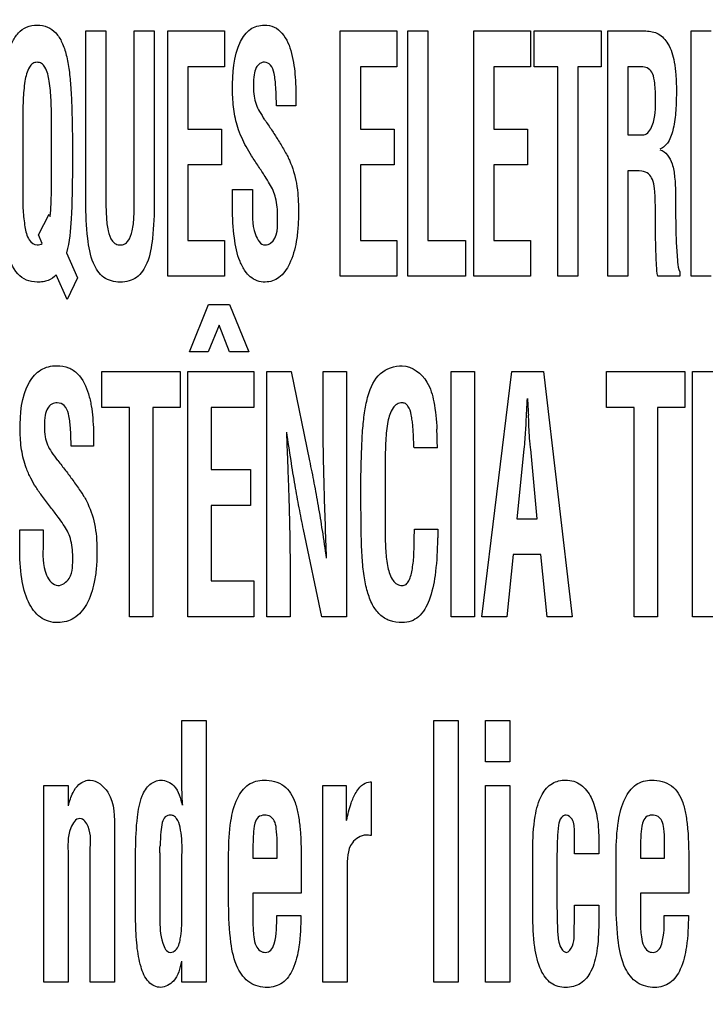
# Model space of a CAD drawing. Units: millimetres. Extents: x 0 to 1189, y 0 to 841.
# Drawn here: x 785 to 788, y 234 to 239 of the extents above; entities that cross this region are included whole.
import ezdxf

# ---------------------------------------------------------------- set-up
doc = ezdxf.new("R2010")
doc.units = ezdxf.units.MM
doc.header["$LTSCALE"] = 65.395
doc.layers.get('0').update_dxf_attribs({"linetype": 'CONTINUOUS'})
doc.layers.add('7_ALL_FEATURES', color=7, linetype='CONTINUOUS')
doc.layers.add('DEF_DRAFT_DIM', color=7, linetype='CONTINUOUS')
doc.styles.add('TEXTSTYLE_2', font='ar_wgl__.ttf')
doc.dimstyles.new('DIMSTYLE_2', dxfattribs={"dimtxt": 8, "dimasz": 3, "dimexe": 0.8, "dimexo": 0.2, "dimgap": 2, "dimtad": 1, "dimdec": 1, "dimlfac": 2.5, "dimdsep": 46, "dimtxsty": 'TEXTSTYLE_2', "dimblk": 'OPEN', "dimblk1": 'OPEN', "dimblk2": 'OPEN', "dimcen": 0.09, "dimazin": 2, "dimtp": 0.5, "dimtm": 0.5, "dimtfac": 1, "dimtdec": 1, "dimtofl": 0, "dimtmove": 0, "dimatfit": 3, "dimldrblk": 'OPEN', "dimfxl": 1, "dimtolj": 1, "dimarcsym": 0})

# ---------------------------------------------------------------- blocks, each defined once
blk = doc.blocks.new('_OPEN')
at = {"color": 0, "linetype": 'ByBlock'}
for p, q in [((0, 0), (-1, 0.1167)), ((-1, -0.1167), (0, 0)), ((-1, 0), (0, 0))]:
    blk.add_line(p, q, dxfattribs=at)
blk = doc.blocks.new('*D6')
at = {"layer": 'DEF_DRAFT_DIM', "color": 2, "linetype": 'Continuous', "transparency": 16777216}
for p, q in [((879.29, 329.2639), (703.9742, 329.2639)), ((704.7742, 329.2639), (704.7742, 269.2639)), ((704.7742, 209.2639), (704.7742, 269.2639)), ((879.29, 209.2639), (703.9742, 209.2639))]:
    blk.add_line(p, q, dxfattribs=at)
at = {"layer": 'DEF_DRAFT_DIM', "color": 2, "linetype": 'Continuous', "transparency": 16777216, "xscale": 3, "yscale": 3, "zscale": 3}
for p, rotation in [((704.7742, 329.2639), 90), ((704.7742, 209.2639), 270)]:
    blk.add_blockref('_OPEN', p, dxfattribs=dict(at, rotation=rotation))
blk = doc.blocks.new('*D11')
at = {"layer": 'DEF_DRAFT_DIM', "color": 2, "linetype": 'Continuous', "transparency": 16777216}
for p, q in [((851.323, 239.9239), (851.323, 286.864)), ((719.7742, 286.064), (785.5486, 286.064)), ((851.323, 286.064), (785.5486, 286.064))]:
    blk.add_line(p, q, dxfattribs=at)
at = {"layer": 'DEF_DRAFT_DIM', "color": 2, "linetype": 'Continuous', "transparency": 16777216, "xscale": 3, "yscale": 3, "zscale": 3, "rotation": 180}
blk.add_blockref('_OPEN', (719.7742, 286.064), dxfattribs=at)
at = {"layer": 'DEF_DRAFT_DIM', "color": 2, "linetype": 'Continuous', "transparency": 16777216, "xscale": 3, "yscale": 3, "zscale": 3}
blk.add_blockref('_OPEN', (851.323, 286.064), dxfattribs=at)
blk = doc.blocks.new('*D12')
at = {"layer": 'DEF_DRAFT_DIM', "color": 2, "linetype": 'Continuous', "transparency": 16777216}
for p, q in [((851.523, 238.5239), (900.5067, 238.5239)), ((899.7067, 238.5239), (899.7067, 190.1138)), ((899.7067, 141.7038), (899.7067, 190.1138)), ((899.7067, 190.1138), (899.7067, 98.7484))]:
    blk.add_line(p, q, dxfattribs=at)
at = {"layer": 'DEF_DRAFT_DIM', "color": 2, "linetype": 'Continuous', "transparency": 16777216, "xscale": 3, "yscale": 3, "zscale": 3}
for p, rotation in [((899.7067, 238.5239), 90), ((899.7067, 141.7038), 270)]:
    blk.add_blockref('_OPEN', p, dxfattribs=dict(at, rotation=rotation))

msp = doc.modelspace()

# ---------------------------------------------------------------- linework, layer by layer
at = {"layer": '7_ALL_FEATURES', "color": 7, "linetype": 'Continuous'}
for p, q in [((785.0002, 237.751), (785.0002, 238.6548)), ((785.0002, 238.6548), (785.106, 238.6548)), ((785.106, 238.6548), (785.106, 237.7724)), ((785.2559, 237.7724), (785.2559, 238.6548)), ((785.2559, 238.6548), (785.3617, 238.6548)), ((785.3617, 238.6548), (785.3617, 237.751)), ((785.4331, 237.3584), (785.4331, 238.6548)), ((785.4331, 238.6548), (785.7321, 238.6548)), ((785.7321, 238.6548), (785.7321, 238.4652)), ((786.3442, 237.3584), (786.3442, 238.6548)), ((786.3442, 238.6548), (786.6433, 238.6548)), ((786.6433, 238.6548), (786.6433, 238.4652)), ((786.7015, 237.3584), (786.7015, 238.6548)), ((786.7015, 238.6548), (786.8074, 238.6548)), ((786.8074, 238.6548), (786.8074, 237.548)), ((787.0501, 237.3584), (787.0501, 238.6548)), ((787.0501, 238.6548), (787.3491, 238.6548)), ((787.3491, 238.6548), (787.3491, 238.4652)), ((787.3687, 238.4652), (787.3687, 238.6548)), ((787.3687, 238.6548), (787.7232, 238.6548)), ((787.7232, 238.6548), (787.7232, 238.4652)), ((787.7581, 237.3584), (787.7581, 238.6548)), ((787.7581, 238.6548), (787.9586, 238.6548)), ((788.1976, 237.3584), (788.1976, 238.6548)), ((788.1976, 238.6548), (788.3034, 238.6548)), ((785.5389, 238.4652), (785.5389, 238.1367)), ((785.7321, 238.4652), (785.5389, 238.4652)), ((786.4501, 238.4652), (786.4501, 238.1367)), ((786.6433, 238.4652), (786.4501, 238.4652)), ((787.1559, 238.4652), (787.1559, 238.1367)), ((787.3491, 238.4652), (787.1559, 238.4652)), ((787.4934, 238.4652), (787.3687, 238.4652)), ((787.4934, 237.3584), (787.4934, 238.4652)), ((787.5992, 238.4652), (787.5992, 237.3584)), ((787.7232, 238.4652), (787.5992, 238.4652)), ((787.8639, 238.4652), (787.8639, 238.1058)), ((787.9427, 238.4652), (787.8639, 238.4652)), ((786.1101, 238.2596), (786.0065, 238.2596)), ((786.1101, 238.2734), (786.1101, 238.2596)), ((784.6665, 238.1638), (784.6665, 237.8044)), ((784.8178, 237.8044), (784.8186, 238.1638)), ((785.5389, 238.1367), (785.7169, 238.1367)), ((785.7169, 238.1367), (785.7169, 237.947)), ((786.4501, 238.1367), (786.628, 238.1367)), ((786.628, 238.1367), (786.628, 237.947)), ((787.1559, 238.1367), (787.3339, 238.1367)), ((787.3339, 238.1367), (787.3339, 237.947)), ((784.9288, 238.1101), (784.9288, 237.9251)), ((787.8639, 238.1058), (787.9473, 238.1058)), ((785.5389, 237.947), (785.5389, 237.548)), ((785.7169, 237.947), (785.5389, 237.947)), ((786.4501, 237.947), (786.4501, 237.548)), ((786.628, 237.947), (786.4501, 237.947)), ((787.1559, 237.947), (787.1559, 237.548)), ((787.3339, 237.947), (787.1559, 237.947)), ((787.8639, 237.9162), (787.8639, 237.3584)), ((787.8829, 237.9162), (787.8639, 237.9162)), ((785.775, 237.7225), (785.775, 237.8176)), ((785.775, 237.8176), (785.8808, 237.8176)), ((785.8808, 237.8176), (785.8808, 237.7415)), ((784.7493, 237.577), (784.8065, 237.6869)), ((784.8065, 237.6869), (784.8118, 237.6748)), ((788.0094, 237.6364), (788.0094, 237.6968)), ((784.7697, 237.5323), (784.7493, 237.577)), ((785.5389, 237.548), (785.7321, 237.548)), ((785.7321, 237.548), (785.7321, 237.3584)), ((786.4501, 237.548), (786.6433, 237.548)), ((786.6433, 237.548), (786.6433, 237.3584)), ((786.8074, 237.548), (787.0051, 237.548)), ((787.0051, 237.548), (787.0051, 237.3584)), ((787.1559, 237.548), (787.3491, 237.548)), ((787.3491, 237.548), (787.3491, 237.3584)), ((784.8977, 237.4827), (784.9562, 237.3495)), ((784.9022, 237.2358), (784.8429, 237.3668)), ((785.7321, 237.3584), (785.4331, 237.3584)), ((786.6433, 237.3584), (786.3442, 237.3584)), ((787.0051, 237.3584), (786.7015, 237.3584)), ((787.3491, 237.3584), (787.0501, 237.3584)), ((787.5992, 237.3584), (787.4934, 237.3584)), ((787.8639, 237.3584), (787.7581, 237.3584)), ((788.1381, 237.3584), (788.0209, 237.3584)), ((788.1381, 237.3826), (788.1381, 237.3584)), ((788.3034, 237.3584), (788.1976, 237.3584)), ((784.9562, 237.3495), (784.9022, 237.2358)), ((785.5472, 236.9584), (785.6476, 237.2098)), ((785.6476, 237.2098), (785.7587, 237.2098)), ((785.7587, 237.2098), (785.8609, 236.9584)), ((785.7036, 237.1002), (785.6467, 236.9584)), ((785.7597, 236.9584), (785.7036, 237.1002)), ((785.6467, 236.9584), (785.5472, 236.9584)), ((785.8609, 236.9584), (785.7597, 236.9584)), ((785.084, 236.6653), (785.084, 236.8548)), ((785.084, 236.8548), (785.4982, 236.8548)), ((785.4982, 236.8548), (785.4982, 236.6653)), ((785.5387, 235.5584), (785.5387, 236.8548)), ((785.5387, 236.8548), (785.888, 236.8548)), ((785.888, 236.8548), (785.888, 236.6653)), ((785.9556, 235.5584), (785.9556, 236.8548)), ((785.9556, 236.8548), (786.0845, 236.8548)), ((786.0845, 236.8548), (786.1813, 236.3829)), ((786.2533, 236.6008), (786.2533, 236.8548)), ((786.2533, 236.8548), (786.3767, 236.8548)), ((786.3767, 236.8548), (786.3767, 235.5584)), ((786.9291, 235.5584), (786.9291, 236.8548)), ((786.9291, 236.8548), (787.0525, 236.8548)), ((787.0525, 236.8548), (787.0525, 235.5584)), ((787.0913, 235.5584), (787.2504, 236.8548)), ((787.2504, 236.8548), (787.4185, 236.8548)), ((787.4185, 236.8548), (787.5697, 235.5584)), ((787.7501, 236.6653), (787.7501, 236.8548)), ((787.7501, 236.8548), (788.1643, 236.8548)), ((788.1643, 236.8548), (788.1643, 236.6653)), ((788.2048, 235.5584), (788.2048, 236.8548)), ((788.2048, 236.8548), (788.554, 236.8548)), ((785.2298, 236.6653), (785.084, 236.6653)), ((785.2298, 235.5584), (785.2298, 236.6653)), ((785.3533, 236.6653), (785.3533, 235.5584)), ((785.4982, 236.6653), (785.3533, 236.6653)), ((785.6622, 236.6653), (785.6622, 236.3367)), ((785.888, 236.6653), (785.6622, 236.6653)), ((787.3269, 236.625), (787.3251, 236.5921)), ((787.3394, 236.5921), (787.3376, 236.625)), ((787.8959, 236.6653), (787.7501, 236.6653)), ((787.8959, 235.5584), (787.8959, 236.6653)), ((788.0194, 236.6653), (788.0194, 235.5584)), ((788.1643, 236.6653), (788.0194, 236.6653)), ((785.0409, 236.4734), (785.0409, 236.4597)), ((785.0409, 236.4597), (784.9219, 236.4597)), ((786.8571, 236.4508), (786.7336, 236.4508)), ((787.3145, 236.4451), (787.2772, 236.0766)), ((787.3838, 236.0766), (787.35, 236.4451)), ((786.5814, 236.3635), (786.5814, 236.0049)), ((785.6622, 236.3367), (785.8702, 236.3367)), ((785.8702, 236.3367), (785.8702, 236.1471)), ((786.4536, 236.1254), (786.4536, 236.3103)), ((785.6622, 236.1471), (785.6622, 235.748)), ((785.8702, 236.1471), (785.6622, 236.1471)), ((787.2772, 236.0766), (787.3838, 236.0766)), ((784.6507, 235.9225), (784.6507, 236.0176)), ((784.6507, 236.0176), (784.7742, 236.0176)), ((784.7742, 236.0176), (784.7742, 235.9415)), ((786.2471, 235.5584), (786.1502, 236.0199)), ((786.7358, 236.021), (786.8602, 236.021)), ((787.2576, 235.887), (787.2246, 235.5584)), ((787.4034, 235.887), (787.2576, 235.887)), ((787.4363, 235.5584), (787.4034, 235.887)), ((786.0791, 235.8021), (786.0791, 235.5584)), ((785.6622, 235.748), (785.888, 235.748)), ((785.888, 235.748), (785.888, 235.5584)), ((785.3533, 235.5584), (785.2298, 235.5584)), ((785.888, 235.5584), (785.5387, 235.5584)), ((786.0791, 235.5584), (785.9556, 235.5584)), ((786.3767, 235.5584), (786.2471, 235.5584)), ((787.0525, 235.5584), (786.9291, 235.5584)), ((787.2246, 235.5584), (787.0913, 235.5584)), ((787.5697, 235.5584), (787.4363, 235.5584)), ((788.0194, 235.5584), (787.8959, 235.5584)), ((788.554, 235.5584), (788.2048, 235.5584)), ((785.5078, 234.655), (785.5078, 235.0108)), ((785.5078, 235.0108), (785.6356, 235.0108)), ((785.6356, 235.0108), (785.6356, 233.6283)), ((786.8388, 233.6283), (786.8388, 235.0108)), ((786.8388, 235.0108), (786.9667, 235.0108)), ((786.9667, 235.0108), (786.9667, 233.6283)), ((787.1121, 234.7925), (787.1121, 235.0108)), ((787.1121, 235.0108), (787.2399, 235.0108)), ((787.2399, 235.0108), (787.2399, 234.7925)), ((787.2399, 234.7925), (787.1121, 234.7925)), ((784.7781, 233.6283), (784.7781, 234.6668)), ((784.7781, 234.6668), (784.906, 234.6668)), ((784.906, 234.6668), (784.906, 234.5599)), ((786.2525, 233.6283), (786.2525, 234.6668)), ((786.2525, 234.6668), (786.3755, 234.6668)), ((786.3755, 234.6668), (786.3755, 234.4826)), ((786.5023, 234.6867), (786.5072, 234.6867)), ((786.5072, 234.6867), (786.5072, 234.4023)), ((787.1121, 233.6283), (787.1121, 234.6668)), ((787.1121, 234.6668), (787.2399, 234.6668)), ((787.2399, 234.6668), (787.2399, 233.6283)), ((785.1508, 234.4301), (785.1508, 233.6283)), ((786.4935, 234.4045), (786.4806, 234.4045)), ((787.5815, 234.3057), (787.5815, 234.4218)), ((787.7094, 234.3886), (787.7094, 234.3057)), ((786.0103, 234.2832), (786.0103, 234.3728)), ((788.0576, 234.2832), (788.0576, 234.3728)), ((784.906, 234.301), (784.906, 233.6283)), ((785.0229, 233.6283), (785.0229, 234.3212)), ((785.263, 233.9501), (785.263, 234.3265)), ((785.3909, 234.3103), (785.3909, 233.9638)), ((785.5078, 234.2974), (785.5087, 234.3158)), ((785.5078, 233.9693), (785.5078, 234.2974)), ((785.7545, 234.0369), (785.7545, 234.3099)), ((785.8824, 234.3248), (785.8824, 234.2832)), ((785.8824, 234.2832), (786.0103, 234.2832)), ((787.361, 233.989), (787.361, 234.3265)), ((787.7094, 234.3057), (787.5815, 234.3057)), ((787.8018, 234.0369), (787.8018, 234.3099)), ((787.9297, 234.3248), (787.9297, 234.2832)), ((787.9297, 234.2832), (788.0576, 234.2832)), ((786.1381, 234.2381), (786.1381, 234.098)), ((787.4889, 234.2782), (787.4889, 234.0335)), ((788.1855, 234.2381), (788.1855, 234.098)), ((786.3804, 234.2293), (786.3804, 233.6283)), ((785.8824, 234.098), (785.8824, 233.9469)), ((786.1381, 234.098), (785.8824, 234.098)), ((787.9297, 234.098), (787.9297, 233.9469)), ((788.1855, 234.098), (787.9297, 234.098)), ((787.5815, 233.9379), (787.5815, 234.0336)), ((787.5815, 234.0336), (787.7094, 234.0336)), ((787.7094, 234.0336), (787.7094, 233.9379)), ((786.0082, 233.9803), (786.136, 233.9803)), ((788.0555, 233.9803), (788.1833, 233.9803)), ((787.5805, 233.9249), (787.5815, 233.9379)), ((785.5078, 233.6283), (785.5078, 233.7389)), ((784.906, 233.6283), (784.7781, 233.6283)), ((785.1508, 233.6283), (785.0229, 233.6283)), ((785.6356, 233.6283), (785.5078, 233.6283)), ((786.3804, 233.6283), (786.2525, 233.6283)), ((786.9667, 233.6283), (786.8388, 233.6283)), ((787.2399, 233.6283), (787.1121, 233.6283))]:
    msp.add_line(p, q, dxfattribs=at)
for centre, radius, start, end in [((783.4279, 237.8038), 1.39, 354.6768, 0.0269), ((799.8014, 237.3234), 12.4833, 182.80912, 183.20688), ((785.0097, 236.4499), 1.8473, 0.0292, 3.0909), ((784.6276, 234.3487), 0.7642, 357.1209, 0.0149)]:
    msp.add_arc(centre, radius, start, end, dxfattribs=at)
for points, knots in [([(784.5562, 238.1102), (784.5569, 238.1558), (784.5588, 238.2379), (784.5632, 238.3504), (784.5721, 238.4442), (784.586, 238.5243), (784.6073, 238.5919), (784.6394, 238.645), (784.6863, 238.6799), (784.7425, 238.6886), (784.7987, 238.6799), (784.8456, 238.645), (784.8777, 238.5919), (784.8991, 238.5242), (784.913, 238.4441), (784.9217, 238.3503), (784.9263, 238.2378), (784.9281, 238.1557), (784.9288, 238.1101)], [0, 0, 0, 0, 0.103746, 0.186898, 0.25606, 0.318045, 0.371502, 0.416654, 0.45713, 0.499962, 0.542787, 0.583226, 0.628397, 0.681906, 0.743891, 0.813047, 0.896247, 1, 1, 1, 1]), ([(785.775, 238.3438), (785.775, 238.4298), (785.7783, 238.5498), (785.8542, 238.6588), (785.9039, 238.6824), (785.9477, 238.6879), (785.9971, 238.6796), (786.056, 238.6299), (786.0847, 238.5537), (786.1003, 238.4735), (786.1093, 238.3855), (786.1101, 238.3189), (786.1101, 238.2734)], [0, 0, 0, 0, 0.28437, 0.376879, 0.41864, 0.46254, 0.521358, 0.5783, 0.70839, 0.779972, 0.849481, 1, 1, 1, 1]), ([(787.9586, 238.6548), (787.981, 238.6548), (788.0295, 238.6451), (788.0859, 238.5814), (788.1078, 238.5022), (788.1183, 238.4196), (788.1202, 238.3514), (788.1191, 238.2881), (788.1163, 238.2199), (788.1066, 238.1454), (788.085, 238.0717), (788.0511, 238.0368), (788.0331, 238.0308)], [0, 0, 0, 0, 0.092331, 0.191855, 0.332591, 0.425361, 0.535237, 0.613281, 0.686005, 0.81675, 0.92203, 1, 1, 1, 1]), ([(784.8186, 238.1638), (784.8186, 238.206), (784.8182, 238.2819), (784.8098, 238.3822), (784.795, 238.4497), (784.768, 238.4844), (784.7425, 238.4918), (784.717, 238.4844), (784.6901, 238.4497), (784.6752, 238.3822), (784.6668, 238.2819), (784.6665, 238.206), (784.6665, 238.1638)], [0, 0, 0, 0, 0.178948, 0.320774, 0.428003, 0.466053, 0.499986, 0.53392, 0.57197, 0.679228, 0.821053, 1, 1, 1, 1]), ([(786.0065, 238.2596), (786.0065, 238.2926), (786.0052, 238.3503), (785.9976, 238.4218), (785.9836, 238.4752), (785.947, 238.4933), (785.9166, 238.4842), (785.8966, 238.4586), (785.8866, 238.4184), (785.8851, 238.3842), (785.8852, 238.363), (785.8852, 238.3603)], [0, 0, 0, 0, 0.240621, 0.417561, 0.533996, 0.618943, 0.682009, 0.750748, 0.845712, 0.979787, 1, 1, 1, 1]), ([(788.0094, 238.2933), (788.0094, 238.3218), (788.0078, 238.3675), (787.9992, 238.4248), (787.9751, 238.4579), (787.9531, 238.4647), (787.9427, 238.4652)], [0, 0, 0, 0, 0.422321, 0.681837, 0.845578, 1, 1, 1, 1]), ([(785.9705, 237.8466), (785.963, 237.8599), (785.9442, 237.8907), (785.9117, 237.9395), (785.8772, 237.9913), (785.8467, 238.0421), (785.8221, 238.0924), (785.7962, 238.1572), (785.7794, 238.2424), (785.775, 238.3093), (785.775, 238.3438)], [0, 0, 0, 0, 0.084149, 0.198814, 0.32281, 0.426749, 0.524793, 0.631102, 0.810197, 1, 1, 1, 1]), ([(785.8852, 238.3603), (785.8854, 238.3436), (785.8871, 238.3123), (785.8973, 238.2675), (785.9186, 238.2264), (785.935, 238.1998), (785.9445, 238.1856)], [0, 0, 0, 0, 0.26546, 0.50079, 0.726268, 1, 1, 1, 1]), ([(787.9473, 238.1058), (787.9694, 238.1086), (788.0121, 238.1817), (788.0094, 238.2469), (788.0094, 238.2933)], [0, 0, 0, 0, 0.324872, 1, 1, 1, 1]), ([(785.9461, 238.1838), (785.9579, 238.1667), (785.9809, 238.1327), (786.0149, 238.0799), (786.0423, 238.0348), (786.0629, 237.9982), (786.0898, 237.9418), (786.1123, 237.8692), (786.1218, 237.7772), (786.1242, 237.699), (786.1217, 237.619), (786.1109, 237.5254), (786.0855, 237.432), (786.0301, 237.3475), (785.9587, 237.323), (785.9044, 237.3319), (785.8678, 237.3538), (785.8496, 237.3742), (785.8421, 237.3848)], [0, 0, 0, 0, 0.056739, 0.111748, 0.171306, 0.200457, 0.226164, 0.341838, 0.404824, 0.478049, 0.554974, 0.622938, 0.734486, 0.817625, 0.886362, 0.926068, 0.96471, 1, 1, 1, 1]), ([(788.0331, 238.0274), (788.0643, 238.0178), (788.1006, 237.9611), (788.1125, 237.8769), (788.1159, 237.7973), (788.1153, 237.7203), (788.1159, 237.6531), (788.1171, 237.5915), (788.1189, 237.5184), (788.1256, 237.4509), (788.1277, 237.3967), (788.1381, 237.3826)], [0, 0, 0, 0, 0.145725, 0.252605, 0.387256, 0.498998, 0.59712, 0.687263, 0.774819, 0.921918, 1, 1, 1, 1]), ([(784.8429, 237.3668), (784.8316, 237.3534), (784.8091, 237.3364), (784.7726, 237.3287), (784.7339, 237.3261), (784.6847, 237.3334), (784.6174, 237.3853), (784.5859, 237.476), (784.5683, 237.5784), (784.5602, 237.6767), (784.557, 237.7935), (784.5562, 237.8785), (784.5562, 237.9254)], [0, 0, 0, 0, 0.066397, 0.100407, 0.140262, 0.213243, 0.282455, 0.450632, 0.557762, 0.678396, 0.822619, 1, 1, 1, 1]), ([(784.9288, 237.9251), (784.9288, 237.8372), (784.9267, 237.6895), (784.9134, 237.5408), (784.8977, 237.4827)], [0, 0, 0, 0, 0.593567, 1, 1, 1, 1]), ([(788.0094, 237.6968), (788.009, 237.7207), (788.0088, 237.7536), (788.0067, 237.7957), (788.0033, 237.83), (787.9972, 237.8666), (787.9747, 237.9035), (787.9316, 237.917), (787.9008, 237.9162), (787.8829, 237.9162)], [0, 0, 0, 0, 0.236908, 0.326113, 0.416989, 0.578148, 0.692635, 0.822091, 1, 1, 1, 1]), ([(786.0131, 237.6756), (786.0131, 237.7081), (786.0085, 237.768), (785.9852, 237.824), (785.9705, 237.8466)], [0, 0, 0, 0, 0.545997, 1, 1, 1, 1]), ([(784.6665, 237.8044), (784.6665, 237.7717), (784.6667, 237.7096), (784.6768, 237.6244), (784.6895, 237.5547), (784.735, 237.5171), (784.7618, 237.527), (784.7697, 237.5323)], [0, 0, 0, 0, 0.292507, 0.553125, 0.769291, 0.915235, 1, 1, 1, 1]), ([(785.106, 237.7724), (785.106, 237.7396), (785.1065, 237.6813), (785.1143, 237.6043), (785.1308, 237.552), (785.158, 237.5269), (785.1822, 237.5221), (785.2062, 237.5269), (785.2324, 237.5524), (785.2483, 237.6043), (785.2557, 237.6813), (785.2559, 237.7396), (785.2559, 237.7724)], [0, 0, 0, 0, 0.175631, 0.310646, 0.415986, 0.4587, 0.501481, 0.542943, 0.584636, 0.689459, 0.824382, 1, 1, 1, 1]), ([(785.3617, 237.751), (785.3617, 237.6868), (785.357, 237.5778), (785.3351, 237.4389), (785.2844, 237.3576), (785.2277, 237.331), (785.1816, 237.3257), (785.1354, 237.331), (785.0783, 237.3575), (785.0271, 237.4387), (785.005, 237.5777), (785.0002, 237.6868), (785.0002, 237.751)], [0, 0, 0, 0, 0.188534, 0.319959, 0.411058, 0.45342, 0.499534, 0.545975, 0.588595, 0.679968, 0.81146, 1, 1, 1, 1]), ([(785.8421, 237.3848), (785.8307, 237.4007), (785.8021, 237.4578), (785.7794, 237.5717), (785.775, 237.6685), (785.775, 237.7225)], [0, 0, 0, 0, 0.16753, 0.534081, 1, 1, 1, 1]), ([(785.8808, 237.7415), (785.8808, 237.6871), (785.8717, 237.614), (785.9223, 237.5237), (785.9473, 237.5237)], [0, 0, 0, 0, 0.684565, 1, 1, 1, 1]), ([(785.9473, 237.5237), (785.9574, 237.5237), (786.0176, 237.5467), (786.0131, 237.6266), (786.0131, 237.6756)], [0, 0, 0, 0, 0.170679, 1, 1, 1, 1]), ([(788.0209, 237.3584), (788.0152, 237.396), (788.0106, 237.489), (788.0099, 237.5817), (788.0094, 237.6364)], [0, 0, 0, 0, 0.410503, 1, 1, 1, 1]), ([(784.6529, 236.5437), (784.6529, 236.6302), (784.6587, 236.7549), (784.7466, 236.8599), (784.8027, 236.8825), (784.8528, 236.8879), (784.9087, 236.8801), (784.9761, 236.8324), (785.0114, 236.7548), (785.0296, 236.6736), (785.0401, 236.5856), (785.0409, 236.5189), (785.0409, 236.4734)], [0, 0, 0, 0, 0.275077, 0.369904, 0.415339, 0.464137, 0.529351, 0.589681, 0.718737, 0.788055, 0.855222, 1, 1, 1, 1]), ([(786.4536, 236.3103), (786.4544, 236.3558), (786.4566, 236.438), (786.4618, 236.5503), (786.4722, 236.6446), (786.4925, 236.7439), (786.5395, 236.8555), (786.6308, 236.8857), (786.6718, 236.8857)], [0, 0, 0, 0, 0.202133, 0.36424, 0.499328, 0.620993, 0.818183, 1, 1, 1, 1]), ([(786.6718, 236.8857), (786.7239, 236.8841), (786.8091, 236.8174), (786.8431, 236.6835), (786.8524, 236.5982), (786.8544, 236.5495)], [0, 0, 0, 0, 0.378927, 0.646314, 1, 1, 1, 1]), ([(784.9219, 236.4597), (784.9219, 236.4926), (784.9201, 236.5503), (784.912, 236.6224), (784.8933, 236.6771), (784.8523, 236.6931), (784.8184, 236.6848), (784.7944, 236.6595), (784.7824, 236.6186), (784.7807, 236.5845), (784.7808, 236.5637), (784.7808, 236.5612)], [0, 0, 0, 0, 0.233592, 0.406107, 0.522394, 0.616091, 0.686915, 0.758785, 0.852307, 0.982816, 1, 1, 1, 1]), ([(786.7336, 236.4508), (786.7331, 236.456), (786.7325, 236.4699), (786.7317, 236.4978), (786.7301, 236.5316), (786.7277, 236.5663), (786.7241, 236.5967), (786.7182, 236.6321), (786.7095, 236.6645), (786.6895, 236.6866), (786.6677, 236.6914), (786.6423, 236.6849), (786.61, 236.6515), (786.5964, 236.5996), (786.5876, 236.5412), (786.5819, 236.4654), (786.5814, 236.4057), (786.5814, 236.3635)], [0, 0, 0, 0, 0.025041, 0.066807, 0.134508, 0.187695, 0.234099, 0.281517, 0.361234, 0.391133, 0.419125, 0.464149, 0.510934, 0.635024, 0.712826, 0.796638, 1, 1, 1, 1]), ([(786.2719, 235.8678), (786.2673, 235.9905), (786.2587, 236.2347), (786.2533, 236.4791), (786.2533, 236.6008)], [0, 0, 0, 0, 0.502269, 1, 1, 1, 1]), ([(787.3251, 236.5921), (787.3241, 236.5767), (787.3209, 236.5277), (787.3175, 236.4786), (787.3145, 236.4451)], [0, 0, 0, 0, 0.313848, 1, 1, 1, 1]), ([(787.35, 236.4451), (787.3489, 236.4541), (787.3437, 236.503), (787.3412, 236.5522), (787.3394, 236.5921)], [0, 0, 0, 0, 0.186497, 1, 1, 1, 1]), ([(784.881, 236.0465), (784.8723, 236.06), (784.8503, 236.0908), (784.8124, 236.1394), (784.7723, 236.1911), (784.7366, 236.2417), (784.7081, 236.2922), (784.6777, 236.3565), (784.6582, 236.442), (784.6529, 236.5092), (784.6529, 236.5437)], [0, 0, 0, 0, 0.085625, 0.202991, 0.329972, 0.43558, 0.534199, 0.640039, 0.81537, 1, 1, 1, 1]), ([(784.7808, 236.5612), (784.781, 236.5443), (784.7829, 236.5124), (784.7952, 236.467), (784.82, 236.4262), (784.839, 236.3997), (784.85, 236.3855)], [0, 0, 0, 0, 0.263357, 0.493956, 0.720917, 1, 1, 1, 1]), ([(786.0595, 236.5352), (786.0609, 236.4992), (786.0635, 236.4326), (786.067, 236.3378), (786.0702, 236.2504), (786.0732, 236.158), (786.076, 236.0617), (786.0782, 235.9407), (786.0791, 235.8554), (786.0791, 235.8021)], [0, 0, 0, 0, 0.147251, 0.272638, 0.387982, 0.505006, 0.650725, 0.782038, 1, 1, 1, 1]), ([(786.1502, 236.0199), (786.142, 236.0581), (786.1263, 236.136), (786.1042, 236.2578), (786.0826, 236.3914), (786.0686, 236.4852), (786.0613, 236.5352)], [0, 0, 0, 0, 0.22386, 0.455895, 0.710206, 1, 1, 1, 1]), ([(784.8518, 236.3839), (784.8655, 236.3667), (784.8924, 236.3328), (784.9319, 236.2799), (784.964, 236.235), (784.9879, 236.1983), (785.0192, 236.1425), (785.0455, 236.0699), (785.0568, 235.9773), (785.0596, 235.8991), (785.0566, 235.8189), (785.044, 235.7248), (785.0135, 235.6294), (784.9458, 235.5453), (784.8654, 235.5233), (784.8031, 235.5318), (784.7574, 235.5547), (784.7341, 235.5786), (784.7236, 235.5924)], [0, 0, 0, 0, 0.056874, 0.111807, 0.170865, 0.199696, 0.225037, 0.336349, 0.396318, 0.46578, 0.538843, 0.603545, 0.711066, 0.795187, 0.870508, 0.91445, 0.955802, 1, 1, 1, 1]), ([(786.1813, 236.3829), (786.1897, 236.3439), (786.2058, 236.2648), (786.228, 236.1421), (786.2494, 236.0094), (786.2632, 235.9169), (786.2702, 235.8678)], [0, 0, 0, 0, 0.229058, 0.463036, 0.715492, 1, 1, 1, 1]), ([(786.8575, 235.9468), (786.8559, 235.8901), (786.8497, 235.7884), (786.8225, 235.6549), (786.7758, 235.5677), (786.7186, 235.5319), (786.6648, 235.5249), (786.6055, 235.5333), (786.5493, 235.5685), (786.5102, 235.624), (786.4844, 235.6947), (786.4679, 235.7784), (786.4583, 235.8766), (786.4545, 235.9935), (786.4536, 236.0785), (786.4536, 236.1254)], [0, 0, 0, 0, 0.141089, 0.252859, 0.339222, 0.376735, 0.416056, 0.47194, 0.522665, 0.576337, 0.637906, 0.708849, 0.788316, 0.8833, 1, 1, 1, 1]), ([(784.9307, 235.8757), (784.9307, 235.9082), (784.925, 235.9691), (784.8977, 236.0245), (784.881, 236.0465)], [0, 0, 0, 0, 0.540412, 1, 1, 1, 1]), ([(786.5814, 236.0049), (786.5814, 235.9721), (786.5823, 235.9098), (786.5924, 235.8239), (786.6112, 235.7609), (786.6428, 235.7283), (786.6693, 235.7214), (786.694, 235.7286), (786.715, 235.7612), (786.7242, 235.8038), (786.7306, 235.8522), (786.7334, 235.893), (786.7347, 235.9361), (786.7345, 235.979), (786.7358, 236.0078), (786.7358, 236.021)], [0, 0, 0, 0, 0.154353, 0.292144, 0.408398, 0.454464, 0.498806, 0.530614, 0.568195, 0.672715, 0.734841, 0.797894, 0.864729, 0.937531, 1, 1, 1, 1]), ([(786.8602, 236.021), (786.8602, 236.0171), (786.8598, 236.0051), (786.8594, 235.9846), (786.8581, 235.9638), (786.8575, 235.9511), (786.8575, 235.9468)], [0, 0, 0, 0, 0.156914, 0.487734, 0.826087, 1, 1, 1, 1]), ([(784.7236, 235.5924), (784.7132, 235.6062), (784.6822, 235.6594), (784.6558, 235.7713), (784.6507, 235.8685), (784.6507, 235.9225)], [0, 0, 0, 0, 0.14982, 0.525909, 1, 1, 1, 1]), ([(784.7742, 235.9415), (784.7742, 235.887), (784.7639, 235.807), (784.8256, 235.7238), (784.8529, 235.7238)], [0, 0, 0, 0, 0.666742, 1, 1, 1, 1]), ([(784.8529, 235.7238), (784.8761, 235.7238), (784.9345, 235.7706), (784.9307, 235.8371), (784.9307, 235.8757)], [0, 0, 0, 0, 0.37583, 1, 1, 1, 1]), ([(784.908, 234.5599), (784.9136, 234.584), (784.9264, 234.6244), (784.9574, 234.6704), (784.9913, 234.6918), (785.0515, 234.7024), (785.1555, 234.6101), (785.1508, 234.4981), (785.1508, 234.4301)], [0, 0, 0, 0, 0.145982, 0.24839, 0.319831, 0.376632, 0.598496, 1, 1, 1, 1]), ([(785.263, 234.3265), (785.2636, 234.3844), (785.2675, 234.4806), (785.2874, 234.6), (785.3302, 234.6757), (785.3756, 234.6943), (785.3961, 234.6955)], [0, 0, 0, 0, 0.410718, 0.680456, 0.85421, 1, 1, 1, 1]), ([(785.3961, 234.6955), (785.4211, 234.6955), (785.4851, 234.6645), (785.5004, 234.5989), (785.5097, 234.5628)], [0, 0, 0, 0, 0.401483, 1, 1, 1, 1]), ([(785.7545, 234.3099), (785.7545, 234.3663), (785.7595, 234.4648), (785.7898, 234.5913), (785.851, 234.6785), (785.913, 234.6955), (785.9414, 234.6955)], [0, 0, 0, 0, 0.357612, 0.623033, 0.819643, 1, 1, 1, 1]), ([(785.9414, 234.6955), (785.9778, 234.6955), (786.0554, 234.678), (786.1051, 234.59), (786.1238, 234.5101), (786.1375, 234.3968), (786.1381, 234.3049), (786.1381, 234.2381)], [0, 0, 0, 0, 0.195835, 0.387299, 0.505282, 0.640549, 1, 1, 1, 1]), ([(786.3774, 234.4826), (786.3839, 234.513), (786.3951, 234.5642), (786.4217, 234.6227), (786.4448, 234.6566), (786.4688, 234.6792), (786.4898, 234.6853), (786.5023, 234.6867)], [0, 0, 0, 0, 0.367577, 0.616093, 0.754789, 0.851043, 1, 1, 1, 1]), ([(787.361, 234.3265), (787.361, 234.386), (787.3658, 234.4856), (787.3967, 234.6099), (787.4496, 234.6741), (787.4978, 234.6927), (787.5364, 234.6971), (787.5774, 234.6918), (787.6293, 234.665), (787.6769, 234.6005), (787.7039, 234.5011), (787.7094, 234.4278), (787.7094, 234.3886)], [0, 0, 0, 0, 0.211852, 0.354328, 0.449871, 0.491812, 0.535438, 0.587252, 0.636506, 0.73965, 0.860488, 1, 1, 1, 1]), ([(787.8018, 234.3099), (787.8018, 234.3663), (787.8068, 234.4648), (787.8371, 234.5913), (787.8983, 234.6785), (787.9603, 234.6955), (787.9888, 234.6955)], [0, 0, 0, 0, 0.357612, 0.623033, 0.819643, 1, 1, 1, 1]), ([(787.9888, 234.6955), (788.0251, 234.6955), (788.1027, 234.678), (788.1525, 234.59), (788.1712, 234.5101), (788.1849, 234.3968), (788.1855, 234.3049), (788.1855, 234.2381)], [0, 0, 0, 0, 0.195835, 0.387299, 0.505282, 0.640549, 1, 1, 1, 1]), ([(784.9689, 234.4927), (784.9458, 234.4927), (784.8984, 234.4145), (784.906, 234.3485), (784.906, 234.301)], [0, 0, 0, 0, 0.32671, 1, 1, 1, 1]), ([(785.0229, 234.3212), (785.0229, 234.3641), (785.0344, 234.4257), (784.9893, 234.4915), (784.9689, 234.4927)], [0, 0, 0, 0, 0.676489, 1, 1, 1, 1]), ([(785.5087, 234.3158), (785.5087, 234.3391), (785.5074, 234.383), (785.5002, 234.4429), (785.4869, 234.4854), (785.4666, 234.5073), (785.4442, 234.5125), (785.4156, 234.5036), (785.4003, 234.4658), (785.3955, 234.4146), (785.3927, 234.3732), (785.3919, 234.3489)], [0, 0, 0, 0, 0.172213, 0.325718, 0.448112, 0.495161, 0.538339, 0.613078, 0.694569, 0.819461, 1, 1, 1, 1]), ([(786.0103, 234.3728), (786.01, 234.395), (786.0078, 234.4312), (786.0007, 234.4781), (785.9764, 234.5068), (785.9431, 234.5129), (785.9066, 234.5031), (785.8886, 234.4601), (785.884, 234.4012), (785.8824, 234.3532), (785.8824, 234.3248)], [0, 0, 0, 0, 0.172348, 0.28384, 0.360615, 0.446166, 0.5342, 0.629867, 0.779365, 1, 1, 1, 1]), ([(787.5815, 234.4218), (787.5807, 234.4443), (787.5823, 234.4814), (787.541, 234.5181), (787.5044, 234.496), (787.4953, 234.4474), (787.4895, 234.3748), (787.4889, 234.3144), (787.4889, 234.2782)], [0, 0, 0, 0, 0.189511, 0.298068, 0.377634, 0.495178, 0.695644, 1, 1, 1, 1]), ([(788.0576, 234.3728), (788.0573, 234.395), (788.0551, 234.4312), (788.048, 234.4781), (788.0237, 234.5068), (787.9905, 234.5129), (787.954, 234.5031), (787.936, 234.4601), (787.9314, 234.4012), (787.9297, 234.3532), (787.9297, 234.3248)], [0, 0, 0, 0, 0.172348, 0.28384, 0.360615, 0.446166, 0.5342, 0.629867, 0.779365, 1, 1, 1, 1]), ([(786.4806, 234.4045), (786.4529, 234.4045), (786.379, 234.3574), (786.3808, 234.2751), (786.3804, 234.2293)], [0, 0, 0, 0, 0.377356, 1, 1, 1, 1]), ([(785.9591, 233.5997), (785.9268, 233.5997), (785.858, 233.6158), (785.7885, 233.7117), (785.7597, 233.8568), (785.7545, 233.9702), (785.7545, 234.0369)], [0, 0, 0, 0, 0.180293, 0.365843, 0.62629, 1, 1, 1, 1]), ([(787.4889, 234.0335), (787.4889, 233.9923), (787.49, 233.9271), (787.4949, 233.8489), (787.5087, 233.8031), (787.5279, 233.7873), (787.5372, 233.7849)], [0, 0, 0, 0, 0.468061, 0.742058, 0.890567, 1, 1, 1, 1]), ([(788.0064, 233.5997), (787.9742, 233.5997), (787.9053, 233.6158), (787.8358, 233.7117), (787.807, 233.8568), (787.8018, 233.9702), (787.8018, 234.0369)], [0, 0, 0, 0, 0.180293, 0.365843, 0.62629, 1, 1, 1, 1]), ([(785.8824, 233.9469), (785.8826, 233.9206), (785.8846, 233.8774), (785.8946, 233.8233), (785.9177, 233.7913), (785.9493, 233.7812), (785.9825, 233.7949), (786.0102, 233.867), (786.0082, 233.93), (786.0082, 233.9803)], [0, 0, 0, 0, 0.19235, 0.315489, 0.395297, 0.467548, 0.540101, 0.633198, 1, 1, 1, 1]), ([(786.136, 233.9803), (786.136, 233.9251), (786.1315, 233.8285), (786.1041, 233.7043), (786.0471, 233.6171), (785.9866, 233.5997), (785.9591, 233.5997)], [0, 0, 0, 0, 0.358155, 0.62489, 0.821229, 1, 1, 1, 1]), ([(787.5342, 233.5997), (787.508, 233.5997), (787.45, 233.6153), (787.3929, 233.7006), (787.3654, 233.8286), (787.361, 233.9298), (787.361, 233.989)], [0, 0, 0, 0, 0.167127, 0.354448, 0.621622, 1, 1, 1, 1]), ([(787.9297, 233.9469), (787.93, 233.9206), (787.932, 233.8774), (787.9419, 233.8233), (787.9651, 233.7913), (787.9966, 233.7812), (788.0299, 233.7949), (788.0575, 233.867), (788.0555, 233.93), (788.0555, 233.9803)], [0, 0, 0, 0, 0.19235, 0.315489, 0.395297, 0.467548, 0.540101, 0.633198, 1, 1, 1, 1]), ([(788.1833, 233.9803), (788.1833, 233.9251), (788.1789, 233.8285), (788.1514, 233.7043), (788.0945, 233.6171), (788.034, 233.5997), (788.0064, 233.5997)], [0, 0, 0, 0, 0.358155, 0.62489, 0.821229, 1, 1, 1, 1]), ([(785.3961, 233.5997), (785.3726, 233.5997), (785.3192, 233.6279), (785.286, 233.716), (785.267, 233.8248), (785.2636, 233.9064), (785.263, 233.9501)], [0, 0, 0, 0, 0.174825, 0.39585, 0.675037, 1, 1, 1, 1]), ([(785.3909, 233.9638), (785.3924, 233.9198), (785.3896, 233.8629), (785.4256, 233.7849), (785.4464, 233.7849)], [0, 0, 0, 0, 0.678657, 1, 1, 1, 1]), ([(785.4464, 233.7849), (785.4562, 233.7849), (785.4876, 233.801), (785.5044, 233.8742), (785.5078, 233.9317), (785.5078, 233.9693)], [0, 0, 0, 0, 0.140553, 0.457392, 1, 1, 1, 1]), ([(787.7094, 233.9379), (787.7094, 233.8887), (787.7051, 233.8025), (787.6785, 233.6906), (787.6198, 233.613), (787.5616, 233.5997), (787.5342, 233.5997)], [0, 0, 0, 0, 0.348084, 0.608199, 0.805966, 1, 1, 1, 1]), ([(787.5372, 233.7849), (787.5529, 233.786), (787.5875, 233.8402), (787.5791, 233.8894), (787.5805, 233.9249)], [0, 0, 0, 0, 0.307879, 1, 1, 1, 1]), ([(785.5058, 233.7389), (785.4972, 233.7018), (785.4828, 233.6353), (785.4208, 233.602), (785.3961, 233.5997)], [0, 0, 0, 0, 0.605658, 1, 1, 1, 1])]:
    msp.add_open_spline(points, degree=3, knots=knots, dxfattribs=at)
for points in [[(787.3314, 236.7116), (787.329, 236.6828), (787.3269, 236.6539), (787.3269, 236.625)], [(785.5117, 234.5628), (785.5088, 234.5934), (785.5078, 234.6242), (785.5078, 234.655)], [(786.5072, 234.4023), (786.5025, 234.4023), (786.4979, 234.4032), (786.4935, 234.4045)]]:
    msp.add_open_spline(points, degree=3, dxfattribs=at)

# ---------------------------------------------------------------- dimensions: what is measured, and where the dimension line sits
at = {"layer": 'DEF_DRAFT_DIM', "color": 2, "linetype": 'Continuous'}
dim = msp.add_linear_dim(base=(704.7742, 209.2639), p1=(879.49, 329.2639), p2=(879.49, 209.2639), angle=270, text='<>(VESA)', dimstyle='DIMSTYLE_2', dxfattribs=at)
dim.commit()
dim.dimension.update_dxf_attribs({"geometry": '*D6', "text_midpoint": (704.7742, 241.3531), "dimtype": 160})
for base, p1, p2, angle, picture, middle in [((719.7742, 286.064), (851.323, 239.7239), (719.7742, 141.7838), 180, '*D11', (785.2326, 286.064)), ((899.7067, 238.5239), (736.1742, 141.7038), (851.323, 238.5239), 90, '*D12', (899.7067, 98.7484))]:
    dim = msp.add_linear_dim(base=base, p1=p1, p2=p2, angle=angle, dimstyle='DIMSTYLE_2', dxfattribs=at)
    dim.commit()
    dim.dimension.update_dxf_attribs({"geometry": picture, "text_midpoint": middle, "dimtype": 160})

doc.saveas('drawing.dxf')
